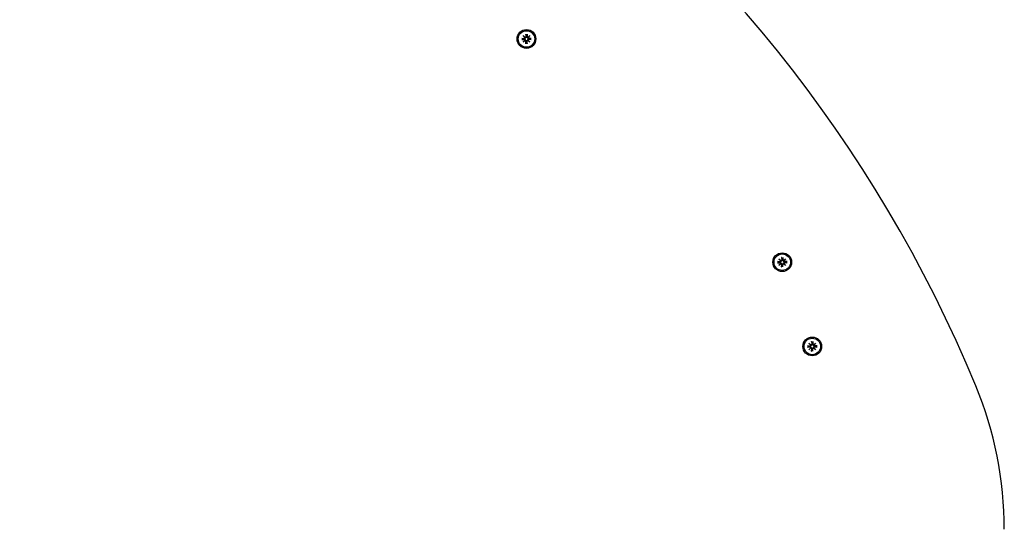
# Model space of a CAD drawing. Extents: x -18693 to -8776, y 7681 to 18065.
# Drawn here: x -12081 to -11555, y 15923 to 16194 of the extents above; entities that cross this region are included whole.
import ezdxf

# ---------------------------------------------------------------- set-up
doc = ezdxf.new("R2010")
doc.units = 0
doc.header["$LTSCALE"] = 30
doc.header["$MEASUREMENT"] = 0
doc.layers.get('0').update_dxf_attribs({"linetype": 'CONTINUOUS'})

msp = doc.modelspace()

# ---------------------------------------------------------------- linework, layer by layer
for p, q in [((-11810.4, 16186.73), (-11810.37, 16185.39)), ((-11810.4, 16186.62), (-11810.23, 16185.81)), ((-11809.93, 16185.81), (-11809.77, 16186.62)), ((-11809.76, 16186.73), (-11809.79, 16185.39)), ((-11812.64, 16184.49), (-11811.3, 16184.46)), ((-11812.64, 16183.85), (-11811.3, 16183.88)), ((-11811.72, 16184.32), (-11812.53, 16184.48)), ((-11812.53, 16183.86), (-11811.72, 16184.02)), ((-11811.85, 16185.94), (-11810.82, 16185)), ((-11811.85, 16185.94), (-11810.96, 16185.05)), ((-11810.92, 16184.91), (-11811.85, 16185.94)), ((-11811.85, 16182.4), (-11810.92, 16183.43)), ((-11810.82, 16183.34), (-11811.85, 16182.4)), ((-11811.85, 16182.4), (-11810.96, 16183.29)), ((-11811.3, 16184.29), (-11811.72, 16184.32)), ((-11811.72, 16184.02), (-11811.3, 16184.05)), ((-11810.96, 16185.05), (-11810.73, 16184.81)), ((-11810.96, 16183.29), (-11810.73, 16183.53)), ((-11810.4, 16181.61), (-11810.37, 16182.96)), ((-11810.23, 16182.53), (-11810.4, 16181.73)), ((-11810.23, 16185.81), (-11810.2, 16185.39)), ((-11810.2, 16182.95), (-11810.23, 16182.53)), ((-11809.96, 16185.39), (-11809.93, 16185.81)), ((-11809.93, 16182.53), (-11809.96, 16182.95)), ((-11809.77, 16181.73), (-11809.93, 16182.53)), ((-11809.76, 16181.61), (-11809.79, 16182.96)), ((-11809.2, 16185.05), (-11809.44, 16184.81)), ((-11809.2, 16183.29), (-11809.44, 16183.53)), ((-11809.34, 16185), (-11808.32, 16185.94)), ((-11808.32, 16182.4), (-11809.34, 16183.34)), ((-11808.32, 16185.94), (-11809.25, 16184.91)), ((-11809.25, 16183.43), (-11808.32, 16182.4)), ((-11808.32, 16185.94), (-11809.2, 16185.05)), ((-11808.32, 16182.4), (-11809.2, 16183.29)), ((-11807.52, 16184.49), (-11808.87, 16184.46)), ((-11807.52, 16183.85), (-11808.87, 16183.88)), ((-11808.44, 16184.32), (-11808.86, 16184.29)), ((-11808.86, 16184.05), (-11808.44, 16184.02)), ((-11807.64, 16184.48), (-11808.44, 16184.32)), ((-11808.44, 16184.02), (-11807.64, 16183.86)), ((-11676.12, 16065.46), (-11674.78, 16065.43)), ((-11675.2, 16065.29), (-11676.01, 16065.45)), ((-11675.33, 16066.91), (-11674.3, 16065.97)), ((-11675.33, 16066.91), (-11674.44, 16066.02)), ((-11674.4, 16065.88), (-11675.33, 16066.91)), ((-11674.44, 16066.02), (-11674.21, 16065.78)), ((-11673.88, 16067.7), (-11673.85, 16066.36)), ((-11673.87, 16067.58), (-11673.71, 16066.78)), ((-11673.71, 16066.78), (-11673.68, 16066.36)), ((-11673.44, 16066.36), (-11673.41, 16066.78)), ((-11673.41, 16066.78), (-11673.25, 16067.58)), ((-11673.24, 16067.7), (-11673.27, 16066.36)), ((-11672.68, 16066.02), (-11672.92, 16065.78)), ((-11672.82, 16065.97), (-11671.79, 16066.91)), ((-11671.79, 16066.91), (-11672.73, 16065.88)), ((-11671.79, 16066.91), (-11672.68, 16066.02)), ((-11671, 16065.46), (-11672.35, 16065.43)), ((-11671.12, 16065.45), (-11671.92, 16065.29)), ((-11676.12, 16064.82), (-11674.78, 16064.85)), ((-11676.01, 16064.83), (-11675.2, 16064.99)), ((-11675.33, 16063.37), (-11674.4, 16064.4)), ((-11674.3, 16064.31), (-11675.33, 16063.37)), ((-11675.33, 16063.37), (-11674.44, 16064.26)), ((-11674.78, 16065.26), (-11675.2, 16065.29)), ((-11675.2, 16064.99), (-11674.78, 16065.02)), ((-11674.44, 16064.26), (-11674.21, 16064.5)), ((-11673.88, 16062.58), (-11673.85, 16063.92)), ((-11673.71, 16063.5), (-11673.87, 16062.69)), ((-11673.68, 16063.92), (-11673.71, 16063.5)), ((-11673.41, 16063.5), (-11673.44, 16063.92)), ((-11673.25, 16062.69), (-11673.41, 16063.5)), ((-11673.24, 16062.58), (-11673.27, 16063.92)), ((-11672.68, 16064.26), (-11672.92, 16064.5)), ((-11671.79, 16063.37), (-11672.82, 16064.31)), ((-11672.73, 16064.4), (-11671.79, 16063.37)), ((-11671.79, 16063.37), (-11672.68, 16064.26)), ((-11671, 16064.82), (-11672.35, 16064.85)), ((-11671.92, 16065.29), (-11672.34, 16065.26)), ((-11672.34, 16065.02), (-11671.92, 16064.99)), ((-11671.92, 16064.99), (-11671.12, 16064.83)), ((-11660.1, 16020.54), (-11658.76, 16020.51)), ((-11660.1, 16019.9), (-11658.76, 16019.93)), ((-11659.18, 16020.37), (-11659.99, 16020.53)), ((-11659.99, 16019.91), (-11659.18, 16020.07)), ((-11659.31, 16021.99), (-11658.28, 16021.05)), ((-11659.31, 16021.99), (-11658.42, 16021.1)), ((-11658.38, 16020.96), (-11659.31, 16021.99)), ((-11659.31, 16018.45), (-11658.38, 16019.48)), ((-11658.28, 16019.39), (-11659.31, 16018.45)), ((-11659.31, 16018.45), (-11658.42, 16019.34)), ((-11658.76, 16020.34), (-11659.18, 16020.37)), ((-11659.18, 16020.07), (-11658.76, 16020.1)), ((-11658.42, 16021.1), (-11658.19, 16020.86)), ((-11658.42, 16019.34), (-11658.19, 16019.58)), ((-11657.87, 16022.78), (-11657.83, 16021.44)), ((-11657.87, 16017.66), (-11657.83, 16019)), ((-11657.86, 16022.67), (-11657.69, 16021.86)), ((-11657.69, 16018.58), (-11657.86, 16017.78)), ((-11657.69, 16021.86), (-11657.66, 16021.44)), ((-11657.66, 16019), (-11657.69, 16018.58)), ((-11657.42, 16021.44), (-11657.39, 16021.86)), ((-11657.39, 16018.58), (-11657.42, 16019)), ((-11657.39, 16021.86), (-11657.23, 16022.67)), ((-11657.23, 16017.78), (-11657.39, 16018.58)), ((-11657.22, 16022.78), (-11657.25, 16021.44)), ((-11657.22, 16017.66), (-11657.25, 16019)), ((-11656.66, 16021.1), (-11656.9, 16020.86)), ((-11656.66, 16019.34), (-11656.9, 16019.58)), ((-11656.8, 16021.05), (-11655.78, 16021.99)), ((-11655.78, 16018.45), (-11656.8, 16019.39)), ((-11655.78, 16021.99), (-11656.71, 16020.96)), ((-11656.71, 16019.48), (-11655.78, 16018.45)), ((-11655.78, 16021.99), (-11656.66, 16021.1)), ((-11655.78, 16018.45), (-11656.66, 16019.34)), ((-11654.98, 16020.54), (-11656.33, 16020.51)), ((-11654.98, 16019.9), (-11656.33, 16019.93)), ((-11655.91, 16020.37), (-11656.32, 16020.34)), ((-11656.32, 16020.1), (-11655.91, 16020.07)), ((-11655.1, 16020.53), (-11655.91, 16020.37)), ((-11655.91, 16020.07), (-11655.1, 16019.91))]:
    msp.add_line(p, q)
at = {"flags": 128}
for points in [[(-11810.4, 16186.62), (-11810.4, 16186.62), (-11810.4, 16186.62), (-11810.4, 16186.62), (-11810.4, 16186.63), (-11810.4, 16186.63), (-11810.4, 16186.64), (-11810.4, 16186.64), (-11810.4, 16186.64), (-11810.4, 16186.65), (-11810.4, 16186.65), (-11810.4, 16186.66), (-11810.4, 16186.66), (-11810.4, 16186.67), (-11810.4, 16186.67), (-11810.4, 16186.68), (-11810.4, 16186.68), (-11810.4, 16186.69), (-11810.4, 16186.69), (-11810.4, 16186.7), (-11810.4, 16186.71), (-11810.4, 16186.71), (-11810.4, 16186.72), (-11810.4, 16186.72), (-11810.4, 16186.73)], [(-11809.76, 16186.73), (-11809.76, 16186.72), (-11809.76, 16186.72), (-11809.76, 16186.71), (-11809.76, 16186.71), (-11809.76, 16186.7), (-11809.76, 16186.69), (-11809.76, 16186.69), (-11809.76, 16186.68), (-11809.76, 16186.68), (-11809.76, 16186.67), (-11809.76, 16186.67), (-11809.76, 16186.66), (-11809.76, 16186.66), (-11809.77, 16186.65), (-11809.77, 16186.65), (-11809.77, 16186.64), (-11809.77, 16186.64), (-11809.77, 16186.64), (-11809.77, 16186.63), (-11809.77, 16186.63), (-11809.77, 16186.62), (-11809.77, 16186.62), (-11809.77, 16186.62), (-11809.77, 16186.62)], [(-11812.64, 16184.49), (-11812.64, 16184.49), (-11812.63, 16184.49), (-11812.62, 16184.49), (-11812.62, 16184.49), (-11812.61, 16184.49), (-11812.61, 16184.49), (-11812.6, 16184.49), (-11812.6, 16184.49), (-11812.59, 16184.49), (-11812.59, 16184.49), (-11812.58, 16184.49), (-11812.57, 16184.49), (-11812.57, 16184.49), (-11812.56, 16184.49), (-11812.56, 16184.49), (-11812.56, 16184.49), (-11812.55, 16184.49), (-11812.55, 16184.49), (-11812.54, 16184.49), (-11812.54, 16184.49), (-11812.54, 16184.49), (-11812.53, 16184.49), (-11812.53, 16184.48), (-11812.53, 16184.48)], [(-11812.53, 16183.86), (-11812.53, 16183.86), (-11812.53, 16183.86), (-11812.54, 16183.86), (-11812.54, 16183.86), (-11812.54, 16183.86), (-11812.55, 16183.86), (-11812.55, 16183.85), (-11812.56, 16183.85), (-11812.56, 16183.85), (-11812.56, 16183.85), (-11812.57, 16183.85), (-11812.57, 16183.85), (-11812.58, 16183.85), (-11812.59, 16183.85), (-11812.59, 16183.85), (-11812.6, 16183.85), (-11812.6, 16183.85), (-11812.61, 16183.85), (-11812.61, 16183.85), (-11812.62, 16183.85), (-11812.62, 16183.85), (-11812.63, 16183.85), (-11812.64, 16183.85), (-11812.64, 16183.85)], [(-11810.73, 16184.81), (-11810.73, 16184.78), (-11810.73, 16184.74), (-11810.74, 16184.7), (-11810.75, 16184.67), (-11810.76, 16184.63), (-11810.78, 16184.6), (-11810.79, 16184.56), (-11810.81, 16184.53), (-11810.83, 16184.5), (-11810.86, 16184.47), (-11810.89, 16184.44), (-11810.91, 16184.42), (-11810.94, 16184.39), (-11810.97, 16184.37), (-11811, 16184.36), (-11811.03, 16184.34), (-11811.06, 16184.33), (-11811.1, 16184.32), (-11811.13, 16184.31), (-11811.17, 16184.3), (-11811.2, 16184.29), (-11811.24, 16184.29), (-11811.27, 16184.29), (-11811.3, 16184.29)], [(-11811.3, 16184.05), (-11811.27, 16184.05), (-11811.24, 16184.05), (-11811.2, 16184.05), (-11811.17, 16184.04), (-11811.13, 16184.04), (-11811.1, 16184.03), (-11811.06, 16184.01), (-11811.03, 16184), (-11811, 16183.99), (-11810.97, 16183.97), (-11810.94, 16183.95), (-11810.91, 16183.92), (-11810.89, 16183.9), (-11810.86, 16183.87), (-11810.83, 16183.84), (-11810.81, 16183.81), (-11810.79, 16183.78), (-11810.78, 16183.75), (-11810.76, 16183.71), (-11810.75, 16183.68), (-11810.74, 16183.64), (-11810.73, 16183.6), (-11810.73, 16183.56), (-11810.73, 16183.53)], [(-11810.2, 16185.39), (-11810.2, 16185.36), (-11810.2, 16185.32), (-11810.21, 16185.29), (-11810.21, 16185.25), (-11810.22, 16185.22), (-11810.23, 16185.19), (-11810.24, 16185.15), (-11810.25, 16185.12), (-11810.27, 16185.09), (-11810.29, 16185.06), (-11810.31, 16185.03), (-11810.33, 16185), (-11810.35, 16184.97), (-11810.38, 16184.95), (-11810.41, 16184.92), (-11810.44, 16184.9), (-11810.47, 16184.88), (-11810.51, 16184.86), (-11810.54, 16184.85), (-11810.58, 16184.84), (-11810.62, 16184.83), (-11810.65, 16184.82), (-11810.69, 16184.82), (-11810.73, 16184.81)], [(-11810.73, 16183.53), (-11810.69, 16183.53), (-11810.65, 16183.52), (-11810.62, 16183.51), (-11810.58, 16183.51), (-11810.54, 16183.49), (-11810.51, 16183.48), (-11810.47, 16183.46), (-11810.44, 16183.44), (-11810.41, 16183.42), (-11810.38, 16183.4), (-11810.35, 16183.37), (-11810.33, 16183.34), (-11810.31, 16183.31), (-11810.29, 16183.28), (-11810.27, 16183.25), (-11810.25, 16183.22), (-11810.24, 16183.19), (-11810.23, 16183.16), (-11810.22, 16183.12), (-11810.21, 16183.09), (-11810.21, 16183.05), (-11810.2, 16183.02), (-11810.2, 16182.98), (-11810.2, 16182.95)], [(-11810.4, 16181.61), (-11810.4, 16181.62), (-11810.4, 16181.62), (-11810.4, 16181.63), (-11810.4, 16181.64), (-11810.4, 16181.64), (-11810.4, 16181.65), (-11810.4, 16181.65), (-11810.4, 16181.66), (-11810.4, 16181.66), (-11810.4, 16181.67), (-11810.4, 16181.67), (-11810.4, 16181.68), (-11810.4, 16181.68), (-11810.4, 16181.69), (-11810.4, 16181.69), (-11810.4, 16181.7), (-11810.4, 16181.7), (-11810.4, 16181.71), (-11810.4, 16181.71), (-11810.4, 16181.71), (-11810.4, 16181.72), (-11810.4, 16181.72), (-11810.4, 16181.72), (-11810.4, 16181.73)], [(-11809.44, 16184.81), (-11809.48, 16184.82), (-11809.51, 16184.82), (-11809.55, 16184.83), (-11809.59, 16184.84), (-11809.62, 16184.85), (-11809.66, 16184.86), (-11809.69, 16184.88), (-11809.72, 16184.9), (-11809.75, 16184.92), (-11809.78, 16184.95), (-11809.81, 16184.97), (-11809.84, 16185), (-11809.86, 16185.03), (-11809.88, 16185.06), (-11809.9, 16185.09), (-11809.91, 16185.12), (-11809.93, 16185.15), (-11809.94, 16185.19), (-11809.95, 16185.22), (-11809.96, 16185.25), (-11809.96, 16185.29), (-11809.96, 16185.32), (-11809.96, 16185.36), (-11809.96, 16185.39)], [(-11809.96, 16182.95), (-11809.96, 16182.98), (-11809.96, 16183.02), (-11809.96, 16183.05), (-11809.96, 16183.09), (-11809.95, 16183.12), (-11809.94, 16183.16), (-11809.93, 16183.19), (-11809.91, 16183.22), (-11809.9, 16183.25), (-11809.88, 16183.28), (-11809.86, 16183.31), (-11809.84, 16183.34), (-11809.81, 16183.37), (-11809.78, 16183.4), (-11809.75, 16183.42), (-11809.72, 16183.44), (-11809.69, 16183.46), (-11809.66, 16183.48), (-11809.62, 16183.49), (-11809.59, 16183.51), (-11809.55, 16183.51), (-11809.51, 16183.52), (-11809.48, 16183.53), (-11809.44, 16183.53)], [(-11809.77, 16181.73), (-11809.77, 16181.72), (-11809.77, 16181.72), (-11809.77, 16181.72), (-11809.77, 16181.71), (-11809.77, 16181.71), (-11809.77, 16181.71), (-11809.77, 16181.7), (-11809.77, 16181.7), (-11809.77, 16181.69), (-11809.77, 16181.69), (-11809.76, 16181.68), (-11809.76, 16181.68), (-11809.76, 16181.67), (-11809.76, 16181.67), (-11809.76, 16181.66), (-11809.76, 16181.66), (-11809.76, 16181.65), (-11809.76, 16181.65), (-11809.76, 16181.64), (-11809.76, 16181.64), (-11809.76, 16181.63), (-11809.76, 16181.62), (-11809.76, 16181.62), (-11809.76, 16181.61)], [(-11808.86, 16184.29), (-11808.9, 16184.29), (-11808.93, 16184.29), (-11808.96, 16184.29), (-11809, 16184.3), (-11809.03, 16184.31), (-11809.07, 16184.32), (-11809.1, 16184.33), (-11809.13, 16184.34), (-11809.16, 16184.36), (-11809.19, 16184.37), (-11809.22, 16184.39), (-11809.25, 16184.42), (-11809.28, 16184.44), (-11809.31, 16184.47), (-11809.33, 16184.5), (-11809.35, 16184.53), (-11809.37, 16184.56), (-11809.39, 16184.6), (-11809.4, 16184.63), (-11809.42, 16184.67), (-11809.43, 16184.7), (-11809.43, 16184.74), (-11809.44, 16184.78), (-11809.44, 16184.81)], [(-11809.44, 16183.53), (-11809.44, 16183.56), (-11809.43, 16183.6), (-11809.43, 16183.64), (-11809.42, 16183.68), (-11809.4, 16183.71), (-11809.39, 16183.75), (-11809.37, 16183.78), (-11809.35, 16183.81), (-11809.33, 16183.84), (-11809.31, 16183.87), (-11809.28, 16183.9), (-11809.25, 16183.92), (-11809.22, 16183.95), (-11809.19, 16183.97), (-11809.16, 16183.99), (-11809.13, 16184), (-11809.1, 16184.01), (-11809.07, 16184.03), (-11809.03, 16184.04), (-11809, 16184.04), (-11808.96, 16184.05), (-11808.93, 16184.05), (-11808.9, 16184.05), (-11808.86, 16184.05)], [(-11807.64, 16184.48), (-11807.64, 16184.48), (-11807.63, 16184.49), (-11807.63, 16184.49), (-11807.63, 16184.49), (-11807.62, 16184.49), (-11807.62, 16184.49), (-11807.61, 16184.49), (-11807.61, 16184.49), (-11807.61, 16184.49), (-11807.6, 16184.49), (-11807.6, 16184.49), (-11807.59, 16184.49), (-11807.59, 16184.49), (-11807.58, 16184.49), (-11807.58, 16184.49), (-11807.57, 16184.49), (-11807.56, 16184.49), (-11807.56, 16184.49), (-11807.55, 16184.49), (-11807.55, 16184.49), (-11807.54, 16184.49), (-11807.54, 16184.49), (-11807.53, 16184.49), (-11807.52, 16184.49)], [(-11807.52, 16183.85), (-11807.53, 16183.85), (-11807.54, 16183.85), (-11807.54, 16183.85), (-11807.55, 16183.85), (-11807.55, 16183.85), (-11807.56, 16183.85), (-11807.56, 16183.85), (-11807.57, 16183.85), (-11807.58, 16183.85), (-11807.58, 16183.85), (-11807.59, 16183.85), (-11807.59, 16183.85), (-11807.6, 16183.85), (-11807.6, 16183.85), (-11807.61, 16183.85), (-11807.61, 16183.85), (-11807.61, 16183.85), (-11807.62, 16183.86), (-11807.62, 16183.86), (-11807.63, 16183.86), (-11807.63, 16183.86), (-11807.63, 16183.86), (-11807.64, 16183.86), (-11807.64, 16183.86)], [(-11676.12, 16065.46), (-11676.12, 16065.46), (-11676.11, 16065.46), (-11676.1, 16065.46), (-11676.1, 16065.46), (-11676.09, 16065.46), (-11676.09, 16065.46), (-11676.08, 16065.46), (-11676.07, 16065.46), (-11676.07, 16065.46), (-11676.06, 16065.46), (-11676.06, 16065.46), (-11676.05, 16065.46), (-11676.05, 16065.46), (-11676.04, 16065.46), (-11676.04, 16065.46), (-11676.03, 16065.46), (-11676.03, 16065.46), (-11676.03, 16065.46), (-11676.02, 16065.45), (-11676.02, 16065.45), (-11676.02, 16065.45), (-11676.01, 16065.45), (-11676.01, 16065.45), (-11676.01, 16065.45)], [(-11674.21, 16065.78), (-11674.21, 16065.75), (-11674.21, 16065.71), (-11674.22, 16065.67), (-11674.23, 16065.63), (-11674.24, 16065.6), (-11674.26, 16065.56), (-11674.27, 16065.53), (-11674.29, 16065.5), (-11674.31, 16065.47), (-11674.34, 16065.44), (-11674.36, 16065.41), (-11674.39, 16065.39), (-11674.42, 16065.36), (-11674.45, 16065.34), (-11674.48, 16065.32), (-11674.51, 16065.31), (-11674.54, 16065.3), (-11674.58, 16065.28), (-11674.61, 16065.27), (-11674.65, 16065.27), (-11674.68, 16065.26), (-11674.71, 16065.26), (-11674.75, 16065.26), (-11674.78, 16065.26)], [(-11673.68, 16066.36), (-11673.68, 16066.33), (-11673.68, 16066.29), (-11673.68, 16066.26), (-11673.69, 16066.22), (-11673.7, 16066.19), (-11673.71, 16066.15), (-11673.72, 16066.12), (-11673.73, 16066.09), (-11673.75, 16066.06), (-11673.76, 16066.03), (-11673.79, 16066), (-11673.81, 16065.97), (-11673.83, 16065.94), (-11673.86, 16065.91), (-11673.89, 16065.89), (-11673.92, 16065.87), (-11673.95, 16065.85), (-11673.99, 16065.83), (-11674.02, 16065.82), (-11674.06, 16065.81), (-11674.09, 16065.8), (-11674.13, 16065.79), (-11674.17, 16065.78), (-11674.21, 16065.78)], [(-11673.87, 16067.58), (-11673.88, 16067.59), (-11673.88, 16067.59), (-11673.88, 16067.59), (-11673.88, 16067.6), (-11673.88, 16067.6), (-11673.88, 16067.6), (-11673.88, 16067.61), (-11673.88, 16067.61), (-11673.88, 16067.62), (-11673.88, 16067.62), (-11673.88, 16067.63), (-11673.88, 16067.63), (-11673.88, 16067.64), (-11673.88, 16067.64), (-11673.88, 16067.65), (-11673.88, 16067.65), (-11673.88, 16067.66), (-11673.88, 16067.66), (-11673.88, 16067.67), (-11673.88, 16067.67), (-11673.88, 16067.68), (-11673.88, 16067.69), (-11673.88, 16067.69), (-11673.88, 16067.7)], [(-11672.92, 16065.78), (-11672.95, 16065.78), (-11672.99, 16065.79), (-11673.03, 16065.8), (-11673.07, 16065.81), (-11673.1, 16065.82), (-11673.14, 16065.83), (-11673.17, 16065.85), (-11673.2, 16065.87), (-11673.23, 16065.89), (-11673.26, 16065.91), (-11673.29, 16065.94), (-11673.32, 16065.97), (-11673.34, 16066), (-11673.36, 16066.03), (-11673.38, 16066.06), (-11673.39, 16066.09), (-11673.41, 16066.12), (-11673.42, 16066.15), (-11673.43, 16066.19), (-11673.43, 16066.22), (-11673.44, 16066.26), (-11673.44, 16066.29), (-11673.44, 16066.33), (-11673.44, 16066.36)], [(-11673.24, 16067.7), (-11673.24, 16067.69), (-11673.24, 16067.69), (-11673.24, 16067.68), (-11673.24, 16067.67), (-11673.24, 16067.67), (-11673.24, 16067.66), (-11673.24, 16067.66), (-11673.24, 16067.65), (-11673.24, 16067.65), (-11673.24, 16067.64), (-11673.24, 16067.64), (-11673.24, 16067.63), (-11673.24, 16067.63), (-11673.24, 16067.62), (-11673.24, 16067.62), (-11673.24, 16067.61), (-11673.25, 16067.61), (-11673.25, 16067.6), (-11673.25, 16067.6), (-11673.25, 16067.6), (-11673.25, 16067.59), (-11673.25, 16067.59), (-11673.25, 16067.59), (-11673.25, 16067.58)], [(-11672.34, 16065.26), (-11672.38, 16065.26), (-11672.41, 16065.26), (-11672.44, 16065.26), (-11672.48, 16065.27), (-11672.51, 16065.27), (-11672.55, 16065.28), (-11672.58, 16065.3), (-11672.61, 16065.31), (-11672.64, 16065.32), (-11672.67, 16065.34), (-11672.7, 16065.36), (-11672.73, 16065.39), (-11672.76, 16065.41), (-11672.79, 16065.44), (-11672.81, 16065.47), (-11672.83, 16065.5), (-11672.85, 16065.53), (-11672.87, 16065.56), (-11672.88, 16065.6), (-11672.9, 16065.63), (-11672.91, 16065.67), (-11672.91, 16065.71), (-11672.92, 16065.75), (-11672.92, 16065.78)], [(-11671.12, 16065.45), (-11671.11, 16065.45), (-11671.11, 16065.45), (-11671.11, 16065.45), (-11671.1, 16065.45), (-11671.1, 16065.45), (-11671.1, 16065.46), (-11671.09, 16065.46), (-11671.09, 16065.46), (-11671.08, 16065.46), (-11671.08, 16065.46), (-11671.08, 16065.46), (-11671.07, 16065.46), (-11671.06, 16065.46), (-11671.06, 16065.46), (-11671.05, 16065.46), (-11671.05, 16065.46), (-11671.04, 16065.46), (-11671.04, 16065.46), (-11671.03, 16065.46), (-11671.03, 16065.46), (-11671.02, 16065.46), (-11671.01, 16065.46), (-11671.01, 16065.46), (-11671, 16065.46)], [(-11676.01, 16064.83), (-11676.01, 16064.83), (-11676.01, 16064.83), (-11676.02, 16064.82), (-11676.02, 16064.82), (-11676.02, 16064.82), (-11676.03, 16064.82), (-11676.03, 16064.82), (-11676.03, 16064.82), (-11676.04, 16064.82), (-11676.04, 16064.82), (-11676.05, 16064.82), (-11676.05, 16064.82), (-11676.06, 16064.82), (-11676.06, 16064.82), (-11676.07, 16064.82), (-11676.07, 16064.82), (-11676.08, 16064.82), (-11676.09, 16064.82), (-11676.09, 16064.82), (-11676.1, 16064.82), (-11676.1, 16064.82), (-11676.11, 16064.82), (-11676.12, 16064.82), (-11676.12, 16064.82)], [(-11674.78, 16065.02), (-11674.75, 16065.02), (-11674.71, 16065.02), (-11674.68, 16065.02), (-11674.65, 16065.01), (-11674.61, 16065), (-11674.58, 16064.99), (-11674.54, 16064.98), (-11674.51, 16064.97), (-11674.48, 16064.95), (-11674.45, 16064.94), (-11674.42, 16064.92), (-11674.39, 16064.89), (-11674.36, 16064.87), (-11674.34, 16064.84), (-11674.31, 16064.81), (-11674.29, 16064.78), (-11674.27, 16064.75), (-11674.26, 16064.71), (-11674.24, 16064.68), (-11674.23, 16064.64), (-11674.22, 16064.61), (-11674.21, 16064.57), (-11674.21, 16064.53), (-11674.21, 16064.5)], [(-11674.21, 16064.5), (-11674.17, 16064.49), (-11674.13, 16064.49), (-11674.09, 16064.48), (-11674.06, 16064.47), (-11674.02, 16064.46), (-11673.99, 16064.45), (-11673.95, 16064.43), (-11673.92, 16064.41), (-11673.89, 16064.39), (-11673.86, 16064.36), (-11673.83, 16064.34), (-11673.81, 16064.31), (-11673.79, 16064.28), (-11673.76, 16064.25), (-11673.75, 16064.22), (-11673.73, 16064.19), (-11673.72, 16064.16), (-11673.71, 16064.12), (-11673.7, 16064.09), (-11673.69, 16064.06), (-11673.68, 16064.02), (-11673.68, 16063.99), (-11673.68, 16063.95), (-11673.68, 16063.92)], [(-11673.88, 16062.58), (-11673.88, 16062.59), (-11673.88, 16062.59), (-11673.88, 16062.6), (-11673.88, 16062.6), (-11673.88, 16062.61), (-11673.88, 16062.62), (-11673.88, 16062.62), (-11673.88, 16062.63), (-11673.88, 16062.63), (-11673.88, 16062.64), (-11673.88, 16062.64), (-11673.88, 16062.65), (-11673.88, 16062.65), (-11673.88, 16062.66), (-11673.88, 16062.66), (-11673.88, 16062.67), (-11673.88, 16062.67), (-11673.88, 16062.67), (-11673.88, 16062.68), (-11673.88, 16062.68), (-11673.88, 16062.69), (-11673.88, 16062.69), (-11673.88, 16062.69), (-11673.87, 16062.69)], [(-11673.44, 16063.92), (-11673.44, 16063.95), (-11673.44, 16063.99), (-11673.44, 16064.02), (-11673.43, 16064.06), (-11673.43, 16064.09), (-11673.42, 16064.12), (-11673.41, 16064.16), (-11673.39, 16064.19), (-11673.38, 16064.22), (-11673.36, 16064.25), (-11673.34, 16064.28), (-11673.32, 16064.31), (-11673.29, 16064.34), (-11673.26, 16064.36), (-11673.23, 16064.39), (-11673.2, 16064.41), (-11673.17, 16064.43), (-11673.14, 16064.45), (-11673.1, 16064.46), (-11673.07, 16064.47), (-11673.03, 16064.48), (-11672.99, 16064.49), (-11672.95, 16064.49), (-11672.92, 16064.5)], [(-11673.25, 16062.69), (-11673.25, 16062.69), (-11673.25, 16062.69), (-11673.25, 16062.69), (-11673.25, 16062.68), (-11673.25, 16062.68), (-11673.25, 16062.67), (-11673.25, 16062.67), (-11673.24, 16062.67), (-11673.24, 16062.66), (-11673.24, 16062.66), (-11673.24, 16062.65), (-11673.24, 16062.65), (-11673.24, 16062.64), (-11673.24, 16062.64), (-11673.24, 16062.63), (-11673.24, 16062.63), (-11673.24, 16062.62), (-11673.24, 16062.62), (-11673.24, 16062.61), (-11673.24, 16062.6), (-11673.24, 16062.6), (-11673.24, 16062.59), (-11673.24, 16062.59), (-11673.24, 16062.58)], [(-11672.92, 16064.5), (-11672.92, 16064.53), (-11672.91, 16064.57), (-11672.91, 16064.61), (-11672.9, 16064.64), (-11672.88, 16064.68), (-11672.87, 16064.71), (-11672.85, 16064.75), (-11672.83, 16064.78), (-11672.81, 16064.81), (-11672.79, 16064.84), (-11672.76, 16064.87), (-11672.73, 16064.89), (-11672.7, 16064.92), (-11672.67, 16064.94), (-11672.64, 16064.95), (-11672.61, 16064.97), (-11672.58, 16064.98), (-11672.55, 16064.99), (-11672.51, 16065), (-11672.48, 16065.01), (-11672.44, 16065.02), (-11672.41, 16065.02), (-11672.38, 16065.02), (-11672.34, 16065.02)], [(-11671, 16064.82), (-11671.01, 16064.82), (-11671.01, 16064.82), (-11671.02, 16064.82), (-11671.03, 16064.82), (-11671.03, 16064.82), (-11671.04, 16064.82), (-11671.04, 16064.82), (-11671.05, 16064.82), (-11671.05, 16064.82), (-11671.06, 16064.82), (-11671.06, 16064.82), (-11671.07, 16064.82), (-11671.08, 16064.82), (-11671.08, 16064.82), (-11671.08, 16064.82), (-11671.09, 16064.82), (-11671.09, 16064.82), (-11671.1, 16064.82), (-11671.1, 16064.82), (-11671.1, 16064.82), (-11671.11, 16064.82), (-11671.11, 16064.83), (-11671.11, 16064.83), (-11671.12, 16064.83)], [(-11660.1, 16020.54), (-11660.1, 16020.54), (-11660.09, 16020.54), (-11660.09, 16020.54), (-11660.08, 16020.54), (-11660.07, 16020.54), (-11660.07, 16020.54), (-11660.06, 16020.54), (-11660.06, 16020.54), (-11660.05, 16020.54), (-11660.05, 16020.54), (-11660.04, 16020.54), (-11660.04, 16020.54), (-11660.03, 16020.54), (-11660.03, 16020.54), (-11660.02, 16020.54), (-11660.02, 16020.54), (-11660.01, 16020.54), (-11660.01, 16020.54), (-11660, 16020.54), (-11660, 16020.54), (-11660, 16020.54), (-11659.99, 16020.53), (-11659.99, 16020.53), (-11659.99, 16020.53)], [(-11659.99, 16019.91), (-11659.99, 16019.91), (-11659.99, 16019.91), (-11660, 16019.91), (-11660, 16019.91), (-11660, 16019.9), (-11660.01, 16019.9), (-11660.01, 16019.9), (-11660.02, 16019.9), (-11660.02, 16019.9), (-11660.03, 16019.9), (-11660.03, 16019.9), (-11660.04, 16019.9), (-11660.04, 16019.9), (-11660.05, 16019.9), (-11660.05, 16019.9), (-11660.06, 16019.9), (-11660.06, 16019.9), (-11660.07, 16019.9), (-11660.07, 16019.9), (-11660.08, 16019.9), (-11660.09, 16019.9), (-11660.09, 16019.9), (-11660.1, 16019.9), (-11660.1, 16019.9)], [(-11658.19, 16020.86), (-11658.19, 16020.83), (-11658.19, 16020.79), (-11658.2, 16020.75), (-11658.21, 16020.72), (-11658.22, 16020.68), (-11658.24, 16020.65), (-11658.25, 16020.61), (-11658.27, 16020.58), (-11658.3, 16020.55), (-11658.32, 16020.52), (-11658.35, 16020.49), (-11658.37, 16020.47), (-11658.4, 16020.44), (-11658.43, 16020.42), (-11658.46, 16020.41), (-11658.49, 16020.39), (-11658.53, 16020.38), (-11658.56, 16020.36), (-11658.59, 16020.36), (-11658.63, 16020.35), (-11658.66, 16020.34), (-11658.7, 16020.34), (-11658.73, 16020.34), (-11658.76, 16020.34)], [(-11658.76, 16020.1), (-11658.73, 16020.1), (-11658.7, 16020.1), (-11658.66, 16020.1), (-11658.63, 16020.09), (-11658.59, 16020.09), (-11658.56, 16020.08), (-11658.53, 16020.06), (-11658.49, 16020.05), (-11658.46, 16020.04), (-11658.43, 16020.02), (-11658.4, 16020), (-11658.37, 16019.97), (-11658.35, 16019.95), (-11658.32, 16019.92), (-11658.3, 16019.89), (-11658.27, 16019.86), (-11658.25, 16019.83), (-11658.24, 16019.8), (-11658.22, 16019.76), (-11658.21, 16019.72), (-11658.2, 16019.69), (-11658.19, 16019.65), (-11658.19, 16019.61), (-11658.19, 16019.58)], [(-11657.66, 16021.44), (-11657.66, 16021.41), (-11657.66, 16021.37), (-11657.67, 16021.34), (-11657.67, 16021.3), (-11657.68, 16021.27), (-11657.69, 16021.24), (-11657.7, 16021.2), (-11657.71, 16021.17), (-11657.73, 16021.14), (-11657.75, 16021.11), (-11657.77, 16021.08), (-11657.79, 16021.05), (-11657.82, 16021.02), (-11657.84, 16021), (-11657.87, 16020.97), (-11657.9, 16020.95), (-11657.94, 16020.93), (-11657.97, 16020.91), (-11658, 16020.9), (-11658.04, 16020.89), (-11658.08, 16020.88), (-11658.11, 16020.87), (-11658.15, 16020.87), (-11658.19, 16020.86)], [(-11658.19, 16019.58), (-11658.15, 16019.58), (-11658.11, 16019.57), (-11658.08, 16019.56), (-11658.04, 16019.55), (-11658, 16019.54), (-11657.97, 16019.53), (-11657.94, 16019.51), (-11657.9, 16019.49), (-11657.87, 16019.47), (-11657.84, 16019.44), (-11657.82, 16019.42), (-11657.79, 16019.39), (-11657.77, 16019.36), (-11657.75, 16019.33), (-11657.73, 16019.3), (-11657.71, 16019.27), (-11657.7, 16019.24), (-11657.69, 16019.21), (-11657.68, 16019.17), (-11657.67, 16019.14), (-11657.67, 16019.1), (-11657.66, 16019.07), (-11657.66, 16019.03), (-11657.66, 16019)], [(-11657.86, 16022.67), (-11657.86, 16022.67), (-11657.86, 16022.67), (-11657.86, 16022.67), (-11657.86, 16022.68), (-11657.86, 16022.68), (-11657.86, 16022.69), (-11657.86, 16022.69), (-11657.86, 16022.69), (-11657.86, 16022.7), (-11657.86, 16022.7), (-11657.86, 16022.71), (-11657.86, 16022.71), (-11657.86, 16022.72), (-11657.86, 16022.72), (-11657.86, 16022.73), (-11657.86, 16022.73), (-11657.86, 16022.74), (-11657.86, 16022.74), (-11657.86, 16022.75), (-11657.86, 16022.76), (-11657.87, 16022.76), (-11657.87, 16022.77), (-11657.87, 16022.77), (-11657.87, 16022.78)], [(-11656.9, 16020.86), (-11656.94, 16020.87), (-11656.97, 16020.87), (-11657.01, 16020.88), (-11657.05, 16020.89), (-11657.08, 16020.9), (-11657.12, 16020.91), (-11657.15, 16020.93), (-11657.18, 16020.95), (-11657.21, 16020.97), (-11657.24, 16021), (-11657.27, 16021.02), (-11657.3, 16021.05), (-11657.32, 16021.08), (-11657.34, 16021.11), (-11657.36, 16021.14), (-11657.37, 16021.17), (-11657.39, 16021.2), (-11657.4, 16021.24), (-11657.41, 16021.27), (-11657.42, 16021.3), (-11657.42, 16021.34), (-11657.42, 16021.37), (-11657.43, 16021.41), (-11657.42, 16021.44)], [(-11657.42, 16019), (-11657.43, 16019.03), (-11657.42, 16019.07), (-11657.42, 16019.1), (-11657.42, 16019.14), (-11657.41, 16019.17), (-11657.4, 16019.21), (-11657.39, 16019.24), (-11657.37, 16019.27), (-11657.36, 16019.3), (-11657.34, 16019.33), (-11657.32, 16019.36), (-11657.3, 16019.39), (-11657.27, 16019.42), (-11657.24, 16019.44), (-11657.21, 16019.47), (-11657.18, 16019.49), (-11657.15, 16019.51), (-11657.12, 16019.53), (-11657.08, 16019.54), (-11657.05, 16019.55), (-11657.01, 16019.56), (-11656.97, 16019.57), (-11656.94, 16019.58), (-11656.9, 16019.58)], [(-11657.22, 16022.78), (-11657.22, 16022.77), (-11657.22, 16022.77), (-11657.22, 16022.76), (-11657.22, 16022.76), (-11657.22, 16022.75), (-11657.22, 16022.74), (-11657.22, 16022.74), (-11657.22, 16022.73), (-11657.22, 16022.73), (-11657.22, 16022.72), (-11657.22, 16022.72), (-11657.23, 16022.71), (-11657.23, 16022.71), (-11657.23, 16022.7), (-11657.23, 16022.7), (-11657.23, 16022.69), (-11657.23, 16022.69), (-11657.23, 16022.69), (-11657.23, 16022.68), (-11657.23, 16022.68), (-11657.23, 16022.67), (-11657.23, 16022.67), (-11657.23, 16022.67), (-11657.23, 16022.67)], [(-11656.32, 16020.34), (-11656.36, 16020.34), (-11656.39, 16020.34), (-11656.43, 16020.34), (-11656.46, 16020.35), (-11656.49, 16020.36), (-11656.53, 16020.36), (-11656.56, 16020.38), (-11656.59, 16020.39), (-11656.62, 16020.41), (-11656.65, 16020.42), (-11656.68, 16020.44), (-11656.71, 16020.47), (-11656.74, 16020.49), (-11656.77, 16020.52), (-11656.79, 16020.55), (-11656.81, 16020.58), (-11656.83, 16020.61), (-11656.85, 16020.65), (-11656.87, 16020.68), (-11656.88, 16020.72), (-11656.89, 16020.75), (-11656.89, 16020.79), (-11656.9, 16020.83), (-11656.9, 16020.86)], [(-11656.9, 16019.58), (-11656.9, 16019.61), (-11656.89, 16019.65), (-11656.89, 16019.69), (-11656.88, 16019.72), (-11656.87, 16019.76), (-11656.85, 16019.8), (-11656.83, 16019.83), (-11656.81, 16019.86), (-11656.79, 16019.89), (-11656.77, 16019.92), (-11656.74, 16019.95), (-11656.71, 16019.97), (-11656.68, 16020), (-11656.65, 16020.02), (-11656.62, 16020.04), (-11656.59, 16020.05), (-11656.56, 16020.06), (-11656.53, 16020.08), (-11656.49, 16020.09), (-11656.46, 16020.09), (-11656.43, 16020.1), (-11656.39, 16020.1), (-11656.36, 16020.1), (-11656.32, 16020.1)], [(-11655.1, 16020.53), (-11655.1, 16020.53), (-11655.09, 16020.53), (-11655.09, 16020.54), (-11655.09, 16020.54), (-11655.08, 16020.54), (-11655.08, 16020.54), (-11655.08, 16020.54), (-11655.07, 16020.54), (-11655.07, 16020.54), (-11655.06, 16020.54), (-11655.06, 16020.54), (-11655.05, 16020.54), (-11655.05, 16020.54), (-11655.04, 16020.54), (-11655.04, 16020.54), (-11655.03, 16020.54), (-11655.03, 16020.54), (-11655.02, 16020.54), (-11655.01, 16020.54), (-11655.01, 16020.54), (-11655, 16020.54), (-11655, 16020.54), (-11654.99, 16020.54), (-11654.98, 16020.54)], [(-11654.98, 16019.9), (-11654.99, 16019.9), (-11655, 16019.9), (-11655, 16019.9), (-11655.01, 16019.9), (-11655.01, 16019.9), (-11655.02, 16019.9), (-11655.03, 16019.9), (-11655.03, 16019.9), (-11655.04, 16019.9), (-11655.04, 16019.9), (-11655.05, 16019.9), (-11655.05, 16019.9), (-11655.06, 16019.9), (-11655.06, 16019.9), (-11655.07, 16019.9), (-11655.07, 16019.9), (-11655.08, 16019.9), (-11655.08, 16019.9), (-11655.08, 16019.9), (-11655.09, 16019.91), (-11655.09, 16019.91), (-11655.09, 16019.91), (-11655.1, 16019.91), (-11655.1, 16019.91)], [(-11657.87, 16017.66), (-11657.87, 16017.67), (-11657.87, 16017.67), (-11657.87, 16017.68), (-11657.86, 16017.68), (-11657.86, 16017.69), (-11657.86, 16017.7), (-11657.86, 16017.7), (-11657.86, 16017.71), (-11657.86, 16017.71), (-11657.86, 16017.72), (-11657.86, 16017.72), (-11657.86, 16017.73), (-11657.86, 16017.73), (-11657.86, 16017.74), (-11657.86, 16017.74), (-11657.86, 16017.75), (-11657.86, 16017.75), (-11657.86, 16017.76), (-11657.86, 16017.76), (-11657.86, 16017.76), (-11657.86, 16017.77), (-11657.86, 16017.77), (-11657.86, 16017.77), (-11657.86, 16017.78)], [(-11657.23, 16017.78), (-11657.23, 16017.77), (-11657.23, 16017.77), (-11657.23, 16017.77), (-11657.23, 16017.76), (-11657.23, 16017.76), (-11657.23, 16017.76), (-11657.23, 16017.75), (-11657.23, 16017.75), (-11657.23, 16017.74), (-11657.23, 16017.74), (-11657.23, 16017.73), (-11657.23, 16017.73), (-11657.22, 16017.72), (-11657.22, 16017.72), (-11657.22, 16017.71), (-11657.22, 16017.71), (-11657.22, 16017.7), (-11657.22, 16017.7), (-11657.22, 16017.69), (-11657.22, 16017.68), (-11657.22, 16017.68), (-11657.22, 16017.67), (-11657.22, 16017.67), (-11657.22, 16017.66)]]:
    msp.add_lwpolyline(points, dxfattribs=at)
for centre, radius in [((-11810.08, 16184.17), 5), ((-11810.08, 16184.17), 4.4), ((-11673.56, 16065.14), 5), ((-11673.56, 16065.14), 4.4), ((-11657.54, 16020.22), 5), ((-11657.54, 16020.22), 4.4)]:
    msp.add_circle(centre, radius)
for centre, radius, start, end in [((-12244.82, 15719.88), 730.1, 22.49115, 87.26979), ((-11810.08, 16184.17), 1.64, 174.7842, 185.2158), ((-11811.29, 16184.84), 0.38, 268.6145, 10.7932), ((-11811.29, 16183.5), 0.38, 349.2068, 91.3855), ((-11810.75, 16185.38), 0.38, 259.2068, 1.3855), ((-11810.75, 16182.96), 0.38, 358.6145, 100.7932), ((-11810.08, 16184.17), 1.64, 84.7842, 95.2158), ((-11810.08, 16184.17), 1.64, 264.7842, 275.2158), ((-11809.41, 16185.38), 0.38, 178.6145, 280.7932), ((-11809.41, 16182.96), 0.38, 79.2068, 181.3855), ((-11808.88, 16184.84), 0.38, 169.2068, 271.3855), ((-11808.88, 16183.5), 0.38, 88.6145, 190.7932), ((-11810.08, 16184.17), 1.64, 354.7842, 5.2158), ((-11674.77, 16065.81), 0.38, 268.6145, 10.7932), ((-11674.23, 16066.35), 0.38, 259.2068, 1.3855), ((-11673.56, 16065.14), 1.64, 84.7842, 95.2158), ((-11672.89, 16066.35), 0.38, 178.6145, 280.7932), ((-11672.36, 16065.81), 0.38, 169.2068, 271.3855), ((-11673.56, 16065.14), 1.64, 174.7842, 185.2158), ((-11674.77, 16064.47), 0.38, 349.2068, 91.3855), ((-11674.23, 16063.93), 0.38, 358.6145, 100.7932), ((-11673.56, 16065.14), 1.64, 264.7842, 275.2158), ((-11672.89, 16063.93), 0.38, 79.2068, 181.3855), ((-11672.36, 16064.47), 0.38, 88.6145, 190.7932), ((-11673.56, 16065.14), 1.64, 354.7842, 5.2158), ((-11657.54, 16020.22), 1.64, 174.7842, 185.2158), ((-11658.75, 16020.89), 0.38, 268.6145, 10.7932), ((-11658.75, 16019.55), 0.38, 349.2068, 91.3855), ((-11658.21, 16021.43), 0.38, 259.2068, 1.3855), ((-11658.21, 16019.01), 0.38, 358.6145, 100.7932), ((-11657.54, 16020.22), 1.64, 84.7842, 95.2158), ((-11657.54, 16020.22), 1.64, 264.7842, 275.2158), ((-11656.87, 16021.43), 0.38, 178.6145, 280.7932), ((-11656.87, 16019.01), 0.38, 79.2068, 181.3855), ((-11656.34, 16020.89), 0.38, 169.2068, 271.3855), ((-11656.34, 16019.55), 0.38, 88.6145, 190.7932), ((-11657.54, 16020.22), 1.64, 354.7842, 5.2158), ((-11755.04, 15922.66), 200, 0.0162, 22.4912)]:
    msp.add_arc(centre, radius, start, end)
for centre, major_axis, start_param, end_param in [((-11810.79, 16185.34), (0.228, 0.251), 3.337535, 3.776352), ((-11811.25, 16184.88), (0.251, 0.228), 5.648426, 6.087243), ((-11811.25, 16183.47), (-0.251, 0.228), 3.337535, 3.776352), ((-11810.79, 16183), (-0.228, 0.251), 5.648426, 6.087243), ((-11809.38, 16185.34), (0.228, -0.251), 5.648426, 6.087243), ((-11809.38, 16183), (-0.228, -0.251), 3.337535, 3.776352), ((-11808.91, 16184.88), (0.251, -0.228), 3.337535, 3.776352), ((-11808.91, 16183.47), (-0.251, -0.228), 5.648426, 6.087243), ((-11674.27, 16066.31), (0.228, 0.251), 3.337535, 3.776352), ((-11674.73, 16065.84), (0.251, 0.228), 5.648426, 6.087243), ((-11672.86, 16066.31), (0.228, -0.251), 5.648426, 6.087243), ((-11672.39, 16065.84), (0.251, -0.228), 3.337535, 3.776352), ((-11674.73, 16064.44), (-0.251, 0.228), 3.337535, 3.776352), ((-11674.27, 16063.97), (-0.228, 0.251), 5.648426, 6.087243), ((-11672.86, 16063.97), (-0.228, -0.251), 3.337535, 3.776352), ((-11672.39, 16064.44), (-0.251, -0.228), 5.648426, 6.087243), ((-11658.25, 16021.39), (0.228, 0.251), 3.337535, 3.776352), ((-11658.71, 16020.92), (0.251, 0.228), 5.648426, 6.087243), ((-11658.71, 16019.52), (-0.251, 0.228), 3.337535, 3.776352), ((-11658.25, 16019.05), (-0.228, 0.251), 5.648426, 6.087243), ((-11656.84, 16021.39), (0.228, -0.251), 5.648426, 6.087243), ((-11656.84, 16019.05), (-0.228, -0.251), 3.337535, 3.776352), ((-11656.37, 16020.92), (0.251, -0.228), 3.337535, 3.776352), ((-11656.37, 16019.52), (-0.251, -0.228), 5.648426, 6.087243)]:
    msp.add_ellipse(centre, major_axis=major_axis, ratio=0.988452, start_param=start_param, end_param=end_param)

doc.saveas('drawing.dxf')
